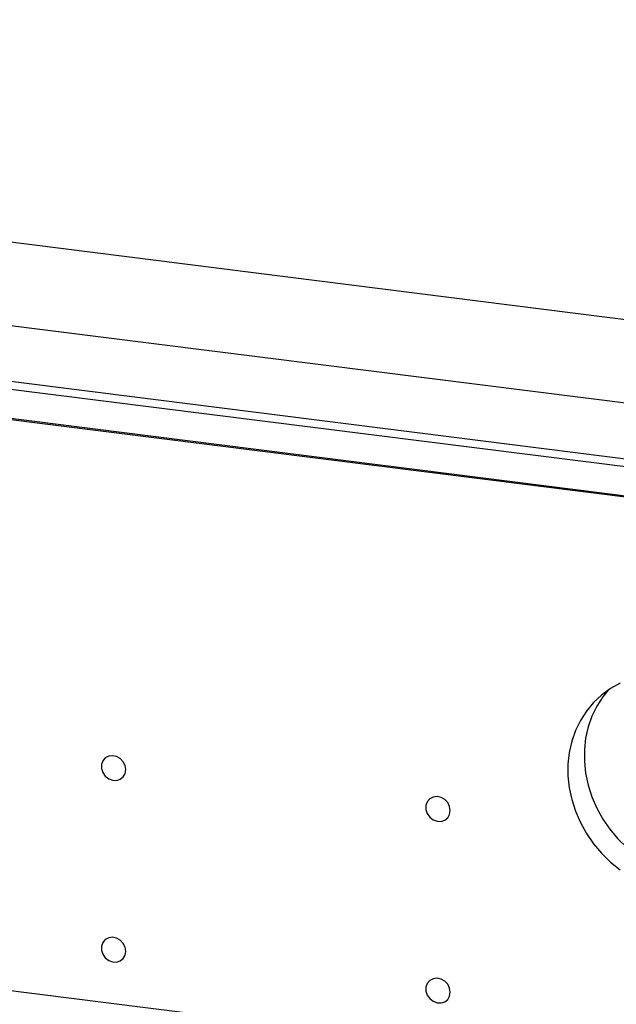
# Model space of a CAD drawing. Units: millimetres. Extents: x 20 to 410, y 10 to 287.
# Drawn here: x 52 to 56, y 117 to 124 of the extents above; entities that cross this region are included whole.
import ezdxf

# ---------------------------------------------------------------- set-up
doc = ezdxf.new("R2010")
doc.units = ezdxf.units.MM

msp = doc.modelspace()

# ---------------------------------------------------------------- linework, layer by layer
at = {"color": 8, "linetype": 'Continuous', "lineweight": 25}
for p, q in [((98.330576, 116.542462), (38.817246, 124.040436)), ((98.024314, 115.547864), (38.777901, 123.01221)), ((98.00752, 115.491172), (38.776033, 122.953637)), ((97.946523, 115.283268), (38.875378, 122.725532))]:
    msp.add_line(p, q, dxfattribs=at)
at = {"color": 7, "linetype": 'Continuous', "lineweight": 25}
for p, q in [((98.144572, 115.9471), (38.905582, 123.410512)), ((38.881628, 122.71922), (97.944971, 115.277939)), ((40.693855, 118.256683), (70.778736, 114.466345))]:
    msp.add_line(p, q, dxfattribs=at)
at = {"color": 7, "linetype": 'Continuous', "lineweight": 25, "flags": 128}
for points in [[(56.438342, 119.120502), (56.366486, 119.08045), (56.300318, 119.032139), (56.240615, 118.976135), (56.188077, 118.913095), (56.143319, 118.843757), (56.106866, 118.768935), (56.079146, 118.689507), (56.060483, 118.606402), (56.051097, 118.520596), (56.051097, 118.433094), (56.060483, 118.344923), (56.079146, 118.257116), (56.106866, 118.170702), (56.143319, 118.086695), (56.188077, 118.006079), (56.240615, 117.929801), (56.300318, 117.858753), (56.366486, 117.793769), (56.438342, 117.735611)], [(56.348616, 119.068603), (56.309295, 119.019999), (56.264537, 118.950662), (56.228084, 118.87584), (56.200364, 118.796411), (56.181701, 118.713306), (56.172315, 118.6275), (56.172315, 118.539999), (56.181701, 118.451827), (56.200364, 118.36402), (56.228084, 118.277606), (56.264537, 118.193599), (56.309295, 118.112984), (56.361834, 118.036705), (56.421537, 117.965657), (56.487704, 117.900674), (56.55956, 117.842516), (56.636263, 117.791866), (56.716912, 117.749317), (56.800563, 117.715369), (56.886235, 117.690419), (56.972923, 117.67476)], [(52.773298, 118.479013), (52.768375, 118.509372), (52.754138, 118.537681), (52.73213, 118.560874), (52.704736, 118.576436), (52.674925, 118.582682), (52.645928, 118.578934), (52.620885, 118.565598), (52.602512, 118.544121), (52.5928, 118.516829), (52.5928, 118.486679), (52.602512, 118.45694), (52.620885, 118.430833), (52.645928, 118.411187), (52.674925, 118.400133), (52.704736, 118.398867), (52.73213, 118.407526), (52.754138, 118.425173), (52.768375, 118.449895), (52.773298, 118.479013)], [(55.178649, 118.175968), (55.173726, 118.206326), (55.159489, 118.234636), (55.137481, 118.257828), (55.110087, 118.27339), (55.080277, 118.279636), (55.051279, 118.275888), (55.026237, 118.262553), (55.007864, 118.241075), (54.998151, 118.213783), (54.998151, 118.183634), (55.007864, 118.153894), (55.026237, 118.127787), (55.051279, 118.108142), (55.080277, 118.097087), (55.110087, 118.095821), (55.137481, 118.104481), (55.159489, 118.122128), (55.173726, 118.14685), (55.178649, 118.175968)], [(52.773298, 117.132143), (52.768375, 117.162502), (52.754138, 117.190811), (52.73213, 117.214004), (52.704736, 117.229566), (52.674925, 117.235811), (52.645928, 117.232064), (52.620885, 117.218728), (52.602512, 117.197251), (52.5928, 117.169959), (52.5928, 117.139809), (52.602512, 117.11007), (52.620885, 117.083963), (52.645928, 117.064317), (52.674925, 117.053263), (52.704736, 117.051997), (52.73213, 117.060656), (52.754138, 117.078303), (52.768375, 117.103025), (52.773298, 117.132143)], [(55.178649, 116.829098), (55.173726, 116.859456), (55.159489, 116.887766), (55.137481, 116.910958), (55.110087, 116.92652), (55.080277, 116.932766), (55.051279, 116.929018), (55.026237, 116.915683), (55.007864, 116.894205), (54.998151, 116.866913), (54.998151, 116.836763), (55.007864, 116.807024), (55.026237, 116.780917), (55.051279, 116.761272), (55.080277, 116.750217), (55.110087, 116.748951), (55.137481, 116.757611), (55.159489, 116.775258), (55.173726, 116.79998), (55.178649, 116.829098)]]:
    msp.add_lwpolyline(points, dxfattribs=at)

doc.saveas('drawing.dxf')
